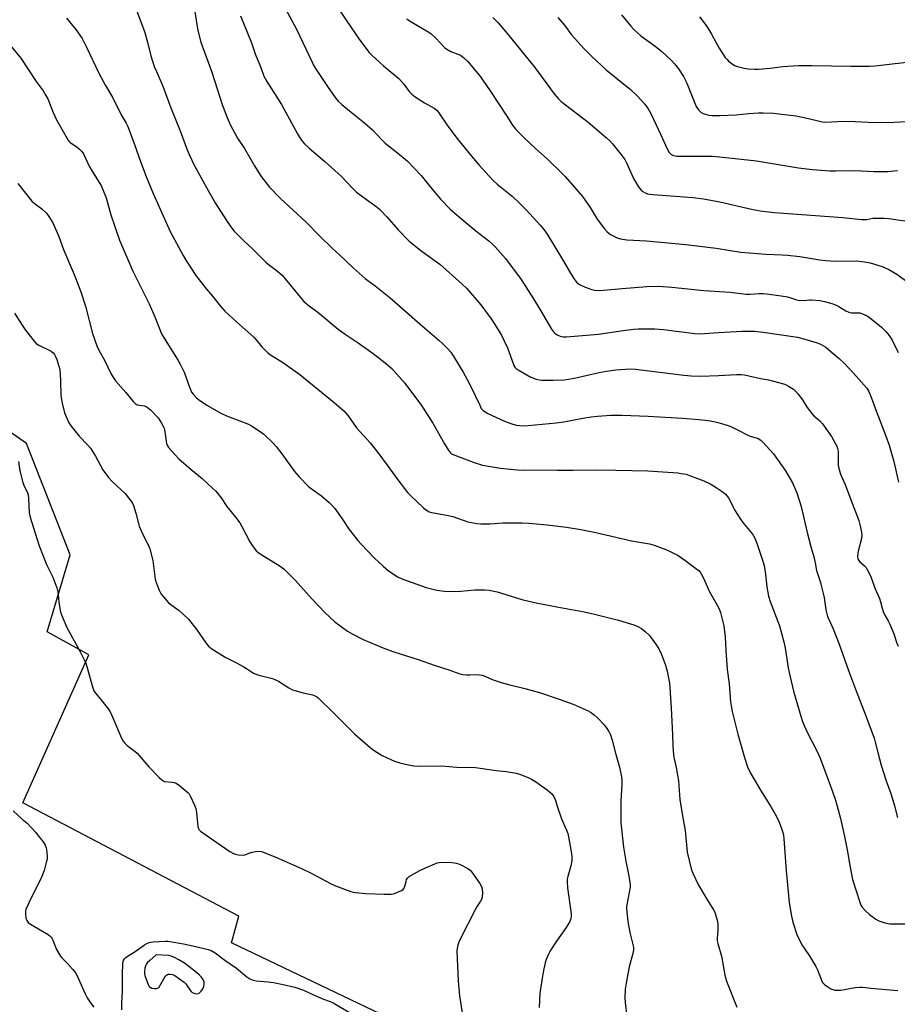
# Model space of a CAD drawing. Units: inches. Extents: x 1207771 to 1213771, y 557456 to 561456.
# Drawn here: x 1212769 to 1213139, y 559752 to 560167 of the extents above; entities that cross this region are included whole.
import ezdxf

# ---------------------------------------------------------------- set-up
doc = ezdxf.new("R2010")
doc.units = ezdxf.units.IN
doc.header["$MEASUREMENT"] = 0
doc.layers.add('NTRL-Pasture Land', color=2, linetype='Continuous')
doc.layers.add('Undefined', color=1, linetype='Continuous')

msp = doc.modelspace()

# ---------------------------------------------------------------- linework, layer by layer
at = {"layer": 'NTRL-Pasture Land'}
msp.add_polyline3d([(1213480.1, 560289.21, 0), (1213160.89, 559633.44, 0), (1212858.64, 559777.87, 0), (1212861.68, 559789.08, 0), (1212770.72, 559836.81, 0), (1212798.53, 559899.15, 0), (1212780.9, 559908.84, 0), (1212790.61, 559941.27, 0), (1212772.17, 559988.24, 0), (1212722.13, 560023, 0)], dxfattribs=at)
at = {"layer": 'Undefined'}
for points, elevation in [([(1212789, 560167.35), (1212793.01, 560162.6), (1212794.7, 560160.24), (1212795.62, 560158.78), (1212797.33, 560155.51), (1212802.84, 560143.96), (1212805.5, 560139.06), (1212808.62, 560133.85), (1212812.08, 560126.71), (1212814.18, 560123.1), (1212814.9, 560121.68), (1212817.74, 560114.22), (1212820.25, 560107.06), (1212822.58, 560100.69), (1212825.57, 560093.51), (1212832.7, 560077.57), (1212838.26, 560067.36), (1212839.61, 560065.08), (1212843.54, 560058.95), (1212848.01, 560053.2), (1212850.6, 560050.22), (1212853.75, 560046.25), (1212855.83, 560043.95), (1212860.7, 560039.47), (1212868.05, 560032.99), (1212869.04, 560031.92), (1212871.35, 560028.96), (1212873.81, 560026.48), (1212875.42, 560025.27), (1212880.04, 560022.41), (1212887.44, 560017.21), (1212901.92, 560005.49), (1212905.99, 560001.95), (1212907.8, 559999.79), (1212911.24, 559994.86), (1212916.97, 559988.48), (1212920.64, 559983.89), (1212924.25, 559979.08), (1212928.72, 559972.82), (1212932.75, 559967.52), (1212933.96, 559966.26), (1212939.45, 559961.15), (1212940.32, 559960.4), (1212941, 559959.94), (1212941.95, 559959.47), (1212942.98, 559959.13), (1212949.84, 559957.87), (1212951.86, 559957.43), (1212958.25, 559955.22), (1212959.67, 559954.89), (1212961.98, 559954.51), (1212963.71, 559954.31), (1212965.67, 559954.29), (1212967.64, 559954.36), (1212972.91, 559954.76), (1212980.91, 559954.76), (1212983.88, 559954.58), (1212991.58, 559953.89), (1212999.76, 559952.88), (1213005.83, 559951.89), (1213012.08, 559950.65), (1213027.21, 559947.22), (1213034.8, 559945.89), (1213036.77, 559945.3), (1213041.56, 559943.55), (1213043.4, 559942.68), (1213046.75, 559940.94), (1213049.64, 559939.09), (1213054.19, 559935.73), (1213055.52, 559934.62), (1213056.38, 559933.61), (1213057.63, 559931.23), (1213059.9, 559926.03), (1213062.62, 559921.34), (1213064.05, 559918.55), (1213064.64, 559916.94), (1213065.7, 559913.05), (1213066.02, 559911.35), (1213066.62, 559906.76), (1213066.9, 559900.98), (1213067.45, 559892.92), (1213068.26, 559886.95), (1213068.66, 559883.11), (1213068.93, 559879.38), (1213069.16, 559877.64), (1213069.61, 559875.32), (1213071.96, 559865.79), (1213074.81, 559855.85), (1213076.09, 559851.97), (1213077.28, 559849.34), (1213081.58, 559842.09), (1213085.97, 559834.96), (1213088.19, 559831.07), (1213089.32, 559828.69), (1213090.39, 559826.02), (1213090.85, 559824.67), (1213091.15, 559823.27), (1213091.35, 559821.6), (1213092.35, 559808.19), (1213093.61, 559794.86), (1213094.56, 559789.08), (1213095.19, 559786.56), (1213096.87, 559781.36), (1213098.97, 559776.98), (1213099.89, 559775.51), (1213102.25, 559772.07), (1213104.85, 559767.91), (1213105.52, 559766.45), (1213107.17, 559762.1), (1213107.68, 559761.08), (1213108.46, 559760.26), (1213109.93, 559759.23), (1213111.2, 559758.45), (1213112, 559758.1), (1213112.8, 559757.93), (1213113.62, 559757.87), (1213115.31, 559757.94), (1213121.37, 559759.05), (1213123.41, 559759.19), (1213124.58, 559759.14), (1213128, 559758.75), (1213139.39, 559757.71)], 474), ([(1212763.41, 560158.34), (1212769.81, 560150.47), (1212776.34, 560140.77), (1212779.24, 560136.75), (1212780.39, 560134.83), (1212781.17, 560133.34), (1212783.44, 560127.68), (1212784.89, 560124.56), (1212788.73, 560117.62), (1212789.64, 560116.12), (1212790.1, 560115.54), (1212790.63, 560115.04), (1212793.42, 560113.13), (1212794.53, 560112.23), (1212795.54, 560111.23), (1212796.18, 560110.27), (1212798.73, 560104.78), (1212802.88, 560098.15), (1212803.61, 560096.87), (1212804.23, 560095.53), (1212805.74, 560091.67), (1212807.79, 560084.52), (1212811.38, 560073.84), (1212816.98, 560060.74), (1212823.84, 560047.08), (1212826.31, 560041.51), (1212828.33, 560036.28), (1212829.15, 560034.4), (1212832.71, 560028.43), (1212836.06, 560023.18), (1212837.06, 560021.38), (1212838.76, 560017.9), (1212840.44, 560013.1), (1212841.28, 560010.91), (1212841.79, 560009.86), (1212842.47, 560008.91), (1212843.85, 560007.37), (1212845.19, 560006.32), (1212848.54, 560004.14), (1212854.11, 560000.97), (1212856.44, 559999.79), (1212863.22, 559997.39), (1212865.77, 559996.31), (1212867.03, 559995.62), (1212870.26, 559993.58), (1212872.16, 559992.19), (1212876, 559988.44), (1212877.38, 559986.89), (1212879.76, 559983.89), (1212885.14, 559976.36), (1212886.06, 559975.22), (1212887.06, 559974.14), (1212891.01, 559970.14), (1212892.74, 559968.79), (1212896.54, 559966.13), (1212899.78, 559963.3), (1212901.02, 559962.11), (1212902.1, 559960.75), (1212905.16, 559956.52), (1212908.19, 559951.98), (1212911.83, 559947.34), (1212913.2, 559945.79), (1212918.75, 559940.02), (1212922.49, 559936.47), (1212924.72, 559934.6), (1212927.08, 559932.97), (1212928.53, 559932.08), (1212930.82, 559931.08), (1212940.63, 559927.59), (1212942.87, 559926.92), (1212945.16, 559926.35), (1212948.37, 559925.92), (1212950.44, 559925.79), (1212955.22, 559925.95), (1212961.2, 559926.48), (1212965.23, 559926.55), (1212967.21, 559926.37), (1212970.56, 559925.69), (1212980.89, 559922.53), (1212986.22, 559921.15), (1212995.64, 559919.32), (1213006.51, 559917.39), (1213011.01, 559916.36), (1213021.62, 559913.69), (1213028.13, 559911.76), (1213029.78, 559911.07), (1213031.35, 559910.23), (1213032.9, 559909.02), (1213034.55, 559907.49), (1213035.48, 559906.33), (1213037.74, 559903.17), (1213038.65, 559901.63), (1213039.86, 559899.24), (1213041.45, 559894.81), (1213042.18, 559892.28), (1213043.16, 559887.16), (1213043.34, 559885.38), (1213043.91, 559876.75), (1213044.43, 559865.55), (1213044.57, 559860.69), (1213044.92, 559856.98), (1213045.17, 559855.27), (1213046.01, 559851.62), (1213046.99, 559846.06), (1213047.31, 559840.22), (1213047.49, 559838.15), (1213048.59, 559831.29), (1213049.76, 559825.19), (1213050.61, 559816.05), (1213052.31, 559809.06), (1213053.06, 559807.16), (1213055.45, 559802.18), (1213058.89, 559796.2), (1213061.7, 559791.76), (1213062.21, 559790.72), (1213062.88, 559788.83), (1213063.44, 559786.92), (1213063.59, 559785.46), (1213063.59, 559783.07), (1213063.24, 559779.84), (1213063.28, 559778.65), (1213063.53, 559777.49), (1213065.02, 559772.16), (1213066.45, 559764.17), (1213067.23, 559761.72), (1213071.5, 559750.69)], 476), ([(1212768.55, 560097.7), (1212774.48, 560090.31), (1212776, 560089), (1212778.72, 560087.1), (1212780.61, 560085.28), (1212781.63, 560083.9), (1212783.27, 560081.21), (1212785.85, 560075.39), (1212787.86, 560069.87), (1212792.29, 560059.33), (1212795.12, 560052.04), (1212797.05, 560046.04), (1212799.97, 560034.54), (1212801.79, 560029.29), (1212802.52, 560027.75), (1212805.16, 560023.04), (1212807.72, 560017.65), (1212808.57, 560016.22), (1212809.66, 560014.62), (1212814.02, 560009.63), (1212817.17, 560005.88), (1212817.98, 560005.05), (1212818.44, 560004.72), (1212818.9, 560004.53), (1212821.87, 560004.1), (1212823.1, 560003.55), (1212824.4, 560002.44), (1212827.62, 559999.05), (1212829.09, 559996.81), (1212829.82, 559995.51), (1212830.18, 559994.7), (1212830.56, 559993.05), (1212831.25, 559988.25), (1212831.6, 559987.2), (1212832.06, 559986.48), (1212834.8, 559983.42), (1212836.44, 559981.74), (1212841.54, 559977.27), (1212846.18, 559973.43), (1212850.76, 559969.28), (1212852, 559968.04), (1212854.17, 559965.24), (1212856.69, 559961.66), (1212860.3, 559957.17), (1212862.04, 559954.76), (1212862.95, 559953.24), (1212866.25, 559946.71), (1212867.41, 559945.03), (1212869.05, 559942.99), (1212869.68, 559942.39), (1212870.63, 559941.71), (1212879.05, 559936.52), (1212880.77, 559935.19), (1212885.61, 559930.43), (1212892.5, 559922.79), (1212898.01, 559916.83), (1212902.12, 559913.11), (1212907.5, 559909.17), (1212909.45, 559907.94), (1212914.04, 559905.56), (1212922.07, 559902.25), (1212926.64, 559900.56), (1212937.66, 559897.01), (1212944.05, 559894.75), (1212950.56, 559892.73), (1212954.37, 559891.31), (1212956.07, 559890.9), (1212957.82, 559890.66), (1212958.96, 559890.66), (1212961.8, 559890.85), (1212963.16, 559890.75), (1212964.22, 559890.55), (1212965.33, 559890.17), (1212968.91, 559888.68), (1212972.29, 559887.46), (1212975.84, 559886.51), (1212982.23, 559885), (1212988.42, 559883.33), (1212996.72, 559880.51), (1213002.6, 559878.37), (1213008.88, 559875.55), (1213009.88, 559874.96), (1213011.48, 559873.82), (1213012.98, 559872.49), (1213015.58, 559869.67), (1213016.49, 559868.55), (1213017.6, 559866.9), (1213018.36, 559865.41), (1213019.07, 559863.27), (1213020.46, 559857.77), (1213022.12, 559851.83), (1213022.89, 559847.73), (1213023.03, 559846.24), (1213023.08, 559844.46), (1213022.7, 559837.64), (1213022.62, 559830.51), (1213022.68, 559828.44), (1213023.78, 559818.06), (1213024.72, 559812.2), (1213025.88, 559806.69), (1213026.54, 559802.33), (1213026.56, 559801.45), (1213026.46, 559800.58), (1213025.16, 559793.85), (1213025.04, 559792.97), (1213025.02, 559792.09), (1213025.63, 559786.87), (1213026.5, 559782.14), (1213027.81, 559776.54), (1213027.93, 559775.72), (1213027.94, 559774.69), (1213027.71, 559773.37), (1213026.18, 559767.68), (1213024.85, 559760.81), (1213024.5, 559758.3), (1213024.35, 559754.72), (1213024.49, 559752.66), (1213025.17, 559746.78)], 478), ([(1212767.12, 560043.08), (1212770.31, 560038.08), (1212771.82, 560035.91), (1212775.38, 560031.26), (1212776.33, 560030.35), (1212777.46, 560029.58), (1212782.6, 560027.1), (1212783.42, 560026.45), (1212784.06, 560025.67), (1212784.44, 560024.91), (1212784.94, 560023.55), (1212785.85, 560020.8), (1212786.19, 560019.4), (1212786.48, 560014.75), (1212786.62, 560008.55), (1212786.76, 560007.41), (1212787.18, 560005.18), (1212788.26, 560001.15), (1212790.07, 559996.91), (1212791.03, 559995.45), (1212794.44, 559991.31), (1212798.04, 559987.52), (1212799.13, 559986.18), (1212801.34, 559982.83), (1212804.37, 559977.16), (1212806.78, 559973.93), (1212808.29, 559972.18), (1212813.75, 559967.06), (1212815.66, 559964.8), (1212816.67, 559963.36), (1212817.27, 559962.01), (1212818.33, 559958.9), (1212819.4, 559954.45), (1212819.75, 559953.36), (1212821.24, 559949.89), (1212823.63, 559945.18), (1212824.17, 559943.84), (1212825.47, 559938.84), (1212826.08, 559933.23), (1212826.48, 559931.08), (1212826.91, 559929.69), (1212828.14, 559926.35), (1212828.9, 559924.78), (1212830.71, 559922.54), (1212832.09, 559921.07), (1212836.52, 559917.83), (1212840.5, 559914.11), (1212844.04, 559909.7), (1212847.79, 559904.17), (1212848.92, 559902.83), (1212850.27, 559901.74), (1212855.99, 559898.1), (1212860.44, 559895.92), (1212863.84, 559894.08), (1212865.36, 559893.16), (1212867.44, 559891.68), (1212868.16, 559891.29), (1212870.11, 559890.64), (1212875.81, 559889.15), (1212877.2, 559888.68), (1212878.4, 559888.02), (1212882.73, 559885.23), (1212884.28, 559884.46), (1212888.76, 559883.11), (1212892.67, 559882.29), (1212893.46, 559882.02), (1212894.43, 559881.53), (1212895.13, 559881.02), (1212896, 559880.22), (1212900.56, 559875.64), (1212904.86, 559871.54), (1212910.43, 559865.89), (1212917.05, 559860.09), (1212918.67, 559858.9), (1212922.07, 559856.8), (1212925.73, 559854.99), (1212927.34, 559854.36), (1212929.52, 559853.64), (1212933.16, 559852.8), (1212935.41, 559852.39), (1212937.68, 559852.27), (1212947.14, 559852.35), (1212953.6, 559851.86), (1212961.44, 559851.64), (1212970.15, 559850.47), (1212974.38, 559850), (1212978.61, 559849.24), (1212980.01, 559848.85), (1212983.63, 559847.41), (1212984.96, 559846.79), (1212986.63, 559845.82), (1212988.3, 559844.73), (1212991.64, 559842.31), (1212993.55, 559840.61), (1212994.41, 559839.53), (1212994.99, 559838.26), (1212995.98, 559834.99), (1212997.64, 559830.08), (1212999.77, 559825.34), (1213000.32, 559823.85), (1213000.64, 559822.42), (1213001.87, 559815.46), (1213002.06, 559813.72), (1213001.98, 559812.56), (1213001.61, 559810.26), (1213000.28, 559805.79), (1213000.09, 559804.7), (1213000.02, 559803.57), (1213000.25, 559800.94), (1213001.74, 559790.1), (1213001.76, 559788.94), (1213001.63, 559788.09), (1213001.13, 559786.77), (1212999.67, 559784.33), (1212995.5, 559778.53), (1212993.09, 559774.9), (1212992.3, 559773.39), (1212991.26, 559770.77), (1212990.83, 559769.42), (1212990.22, 559766.92), (1212989.72, 559764.68), (1212989.44, 559762.96), (1212988.56, 559756.63), (1212988.26, 559750.5)], 480), ([(1212768.86, 559980.67), (1212769.45, 559976.68), (1212770.61, 559971.72), (1212771.16, 559970.21), (1212772.6, 559967.5), (1212772.92, 559966.5), (1212773.08, 559965.08), (1212773.35, 559959.16), (1212773.74, 559957.18), (1212774.97, 559953.03), (1212777.5, 559945.14), (1212780.64, 559937.17), (1212783.3, 559931.94), (1212784.94, 559927.34), (1212785.35, 559925.65), (1212785.78, 559921.5), (1212786.23, 559918.61), (1212786.54, 559917.18), (1212786.93, 559916.07), (1212789.25, 559910.66), (1212794.72, 559900.67), (1212797.22, 559895.62), (1212797.68, 559894.27), (1212800.06, 559885.64), (1212800.63, 559884), (1212801.24, 559883.02), (1212804.1, 559879.64), (1212806.63, 559876.38), (1212807.45, 559875.17), (1212808.22, 559873.58), (1212812.24, 559864.04), (1212812.9, 559862.73), (1212813.59, 559861.89), (1212814.61, 559860.97), (1212818, 559858.47), (1212818.86, 559857.73), (1212823.79, 559852.03), (1212828.13, 559847.49), (1212829.19, 559846.48), (1212829.89, 559846.02), (1212830.41, 559845.85), (1212833.58, 559845.53), (1212834.44, 559845.36), (1212835.26, 559845.08), (1212836.67, 559844.13), (1212840.2, 559841.13), (1212840.72, 559840.53), (1212841.21, 559839.7), (1212843.03, 559835.78), (1212843.56, 559834.43), (1212843.88, 559832.7), (1212844.42, 559826.78), (1212844.64, 559825.95), (1212844.92, 559825.43), (1212845.52, 559824.83), (1212846.46, 559824.14), (1212857.95, 559816.28), (1212859.47, 559815.41), (1212860.28, 559815.16), (1212861.4, 559814.94), (1212863.36, 559814.76), (1212864.17, 559814.91), (1212866.8, 559815.9), (1212868.72, 559816.35), (1212870.09, 559816.47), (1212871.22, 559816.23), (1212877.32, 559813.9), (1212888.1, 559809.1), (1212892.49, 559806.99), (1212900.35, 559802.8), (1212902.41, 559801.77), (1212908.88, 559799.46), (1212910.02, 559799.14), (1212910.86, 559798.99), (1212915.14, 559798.59), (1212922.92, 559798.3), (1212925.89, 559798.28), (1212926.76, 559798.39), (1212927.3, 559798.55), (1212930.19, 559799.88), (1212930.89, 559800.32), (1212931.27, 559800.69), (1212931.7, 559801.68), (1212932.14, 559803.65), (1212932.4, 559804.46), (1212932.86, 559805.17), (1212933.49, 559805.7), (1212938.02, 559808.23), (1212940.11, 559809.26), (1212945.23, 559811.46), (1212946.05, 559811.69), (1212947.14, 559811.82), (1212951.5, 559811.67), (1212953.38, 559811.41), (1212954.96, 559810.83), (1212958.25, 559809.11), (1212959.14, 559808.43), (1212959.89, 559807.52), (1212963.18, 559802.87), (1212963.93, 559801.61), (1212964.2, 559800.52), (1212964.3, 559798.8), (1212964.27, 559797.37), (1212964.04, 559796.3), (1212963.53, 559795.33), (1212962.14, 559793.26), (1212961.55, 559792.23), (1212954.7, 559778.77), (1212954.23, 559777.69), (1212953.98, 559776.83), (1212953.69, 559775.38), (1212953.6, 559774.49), (1212954.17, 559761.62), (1212954.73, 559755.44), (1212955.82, 559748.38)], 482), ([(1212766.62, 559833.43), (1212770.4, 559829.97), (1212772.42, 559828.23), (1212776.04, 559824.39), (1212777.47, 559822.62), (1212779.17, 559820.35), (1212780.05, 559818.92), (1212780.47, 559817.9), (1212780.74, 559816.2), (1212780.9, 559813.88), (1212780.85, 559813.02), (1212780.54, 559811.61), (1212779.58, 559808.25), (1212778.41, 559805.1), (1212773.67, 559795.66), (1212772.42, 559793.02), (1212771.99, 559791.95), (1212771.81, 559791.12), (1212771.81, 559790), (1212771.99, 559788.3), (1212772.3, 559787.25), (1212772.97, 559786.38), (1212773.87, 559785.67), (1212781.31, 559781.28), (1212782.03, 559780.78), (1212782.63, 559780.19), (1212782.95, 559779.72), (1212783.33, 559778.92), (1212784.86, 559775.03), (1212786.22, 559772.58), (1212786.89, 559771.67), (1212789.14, 559769.35), (1212791.68, 559766.51), (1212792.79, 559765.15), (1212793.51, 559763.88), (1212796.9, 559756.27), (1212797.71, 559754.69), (1212799.15, 559752.51), (1212800.51, 559750.64)], 484), ([(1212812.31, 559749.65), (1212812.33, 559752.43), (1212812.59, 559757.31), (1212812.61, 559764.57), (1212812.83, 559769.02), (1212812.94, 559769.89), (1212813.1, 559770.42), (1212813.51, 559771.09), (1212814.06, 559771.67), (1212814.99, 559772.34), (1212817.93, 559774.19), (1212821.93, 559777.02), (1212822.89, 559777.56), (1212823.86, 559777.96), (1212825.57, 559778.24), (1212830.63, 559778.55), (1212831.8, 559778.53), (1212833.51, 559778.28), (1212838.33, 559777.43), (1212843.51, 559776.3), (1212848.7, 559775.04), (1212850.07, 559774.57), (1212851.75, 559773.57), (1212855.75, 559770.57), (1212860.74, 559767.08), (1212865.12, 559763.44), (1212866.35, 559762.71), (1212867.66, 559762.12), (1212869, 559761.79), (1212874.03, 559761.38), (1212876.31, 559761.05), (1212880.3, 559760.31), (1212885.35, 559759.14), (1212888.88, 559757.85), (1212894.42, 559755.29), (1212897.41, 559754.05), (1212900.2, 559753.04), (1212901.46, 559752.49), (1212914.08, 559745.16)], 484)]:
    msp.add_lwpolyline(points, dxfattribs=dict(at, elevation=elevation))
at = {"layer": 'Undefined', "elevation": 484}
msp.add_lwpolyline([(1212826.84, 559772.73), (1212824.16, 559770.41), (1212823.12, 559769.4), (1212822.77, 559768.95), (1212822.47, 559768.36), (1212822.12, 559767.16), (1212821.94, 559765.49), (1212821.97, 559764.66), (1212822.09, 559764.09), (1212823.51, 559760.21), (1212823.9, 559759.47), (1212824.25, 559759.08), (1212824.97, 559758.75), (1212826.11, 559758.57), (1212826.95, 559758.58), (1212827.68, 559758.84), (1212828.07, 559759.2), (1212828.38, 559759.64), (1212830.02, 559762.65), (1212830.8, 559763.83), (1212831.18, 559764.22), (1212831.62, 559764.51), (1212832.11, 559764.66), (1212832.63, 559764.67), (1212833.72, 559764.47), (1212834.78, 559764.01), (1212836.27, 559762.99), (1212838.67, 559761.19), (1212839.32, 559760.58), (1212839.68, 559760.12), (1212841.4, 559757.43), (1212841.99, 559756.95), (1212843.22, 559756.46), (1212844.23, 559756.33), (1212844.91, 559756.57), (1212845.86, 559757.46), (1212846.45, 559758.41), (1212846.87, 559759.46), (1212847.08, 559760.52), (1212847.06, 559761.29), (1212846.61, 559762.33), (1212845.75, 559763.55), (1212844.93, 559764.4), (1212843.8, 559765.34), (1212840.58, 559767.89), (1212838.79, 559769.19), (1212836.42, 559770.72), (1212834.31, 559771.77), (1212833.22, 559772.19), (1212832.09, 559772.42)], close=True, dxfattribs=at)
at = {"layer": 'Undefined'}
for points in [[(1212898.5, 560179.33, 464), (1212906.9, 560166.52, 464), (1212912.67, 560158.14, 464), (1212916.66, 560152.98, 464), (1212917.82, 560151.63, 464), (1212922.66, 560147.28, 464), (1212929.16, 560142.03, 464), (1212931.27, 560139.61, 464), (1212933.52, 560136.5, 464), (1212934.64, 560135.31, 464), (1212935.98, 560134.28, 464), (1212939.9, 560131.79, 464), (1212944.04, 560129.52, 464), (1212945.06, 560128.68, 464), (1212945.94, 560127.54, 464), (1212949.79, 560121.9, 464), (1212954.16, 560116.11, 464), (1212959.69, 560109.21, 464), (1212962.97, 560105.4, 464), (1212967.13, 560100.78, 464), (1212969.03, 560098.9, 464), (1212970.58, 560097.52, 464), (1212976.83, 560092.37, 464), (1212979.68, 560089.77, 464), (1212982.76, 560086.63, 464), (1212988.64, 560080.14, 464), (1212990.18, 560078.33, 464), (1212991.58, 560076.4, 464), (1212998.13, 560065.68, 464), (1213001.4, 560059.92, 464), (1213003.13, 560057.3, 464), (1213004, 560056.18, 464), (1213004.61, 560055.64, 464), (1213005.5, 560055.02, 464), (1213007.66, 560054.07, 464), (1213010.45, 560053.06, 464), (1213011.53, 560052.83, 464), (1213012.91, 560052.67, 464), (1213015.42, 560052.75, 464), (1213023.21, 560053.45, 464), (1213033.63, 560054.27, 464), (1213038.53, 560054.47, 464), (1213044.16, 560054.09, 464), (1213057.58, 560052.6, 464), (1213068.76, 560051.95, 464), (1213075.51, 560051.16, 464), (1213077.1, 560051.14, 464), (1213080.96, 560051.39, 464), (1213082.67, 560051.37, 464), (1213084.12, 560051.25, 464), (1213090.22, 560050.42, 464), (1213092.84, 560049.99, 464), (1213094.25, 560049.63, 464), (1213096.3, 560048.81, 464), (1213097.41, 560048.61, 464), (1213099.97, 560048.47, 464), (1213102.16, 560048.73, 464), (1213102.99, 560048.75, 464), (1213106.48, 560048.39, 464), (1213108.49, 560048.07, 464), (1213111.54, 560047.19, 464), (1213113.17, 560046.61, 464), (1213114.47, 560045.93, 464), (1213117.51, 560044.14, 464), (1213118.71, 560043.56, 464), (1213119.87, 560043.31, 464), (1213122.49, 560043.3, 464), (1213123.33, 560043.19, 464), (1213125.2, 560042.57, 464), (1213126.71, 560041.78, 464), (1213132.47, 560037.26, 464), (1213134.46, 560035.2, 464), (1213135.76, 560033.68, 464), (1213136.95, 560031.68, 464), (1213139.58, 560026.56, 464)], [(1212818.22, 560171.5, 472), (1212821.95, 560161.75, 472), (1212823.2, 560157.25, 472), (1212824.58, 560151.57, 472), (1212826.07, 560147.03, 472), (1212826.94, 560144.91, 472), (1212829.69, 560138.79, 472), (1212833.01, 560129.62, 472), (1212836.91, 560119.89, 472), (1212839.96, 560111.86, 472), (1212840.75, 560109.99, 472), (1212842.83, 560105.51, 472), (1212848.73, 560094.72, 472), (1212851.77, 560089.63, 472), (1212856.44, 560082.14, 472), (1212858.26, 560079.52, 472), (1212859.66, 560077.68, 472), (1212863.6, 560073.69, 472), (1212867.65, 560070.03, 472), (1212871.31, 560066.24, 472), (1212872.99, 560064.64, 472), (1212874.11, 560063.7, 472), (1212877.47, 560061.28, 472), (1212879.91, 560059.17, 472), (1212881.25, 560057.63, 472), (1212888.31, 560048.93, 472), (1212889.11, 560048.07, 472), (1212889.96, 560047.3, 472), (1212891.29, 560046.22, 472), (1212894.92, 560043.52, 472), (1212903.56, 560036.31, 472), (1212906.08, 560034.54, 472), (1212912.03, 560030.61, 472), (1212918.27, 560026.11, 472), (1212923.41, 560022.24, 472), (1212926.1, 560019.84, 472), (1212931.5, 560013.74, 472), (1212938.37, 560004.66, 472), (1212943.46, 559996.8, 472), (1212948.39, 559988.06, 472), (1212949.91, 559985.51, 472), (1212950.75, 559984.33, 472), (1212951.15, 559983.96, 472), (1212951.61, 559983.66, 472), (1212960.8, 559980.23, 472), (1212964.34, 559979.08, 472), (1212972, 559977.73, 472), (1212978.99, 559977.06, 472), (1212981.6, 559976.95, 472), (1212989.11, 559977.14, 472), (1212996.05, 559976.92, 472), (1213002.52, 559976.89, 472), (1213012.29, 559977.07, 472), (1213020.51, 559976.97, 472), (1213033.99, 559976.64, 472), (1213046.67, 559975.78, 472), (1213048.11, 559975.62, 472), (1213050.14, 559975.21, 472), (1213051.56, 559974.76, 472), (1213057.66, 559972.44, 472), (1213060.35, 559971.16, 472), (1213062.37, 559969.98, 472), (1213065.74, 559967.73, 472), (1213066.76, 559966.78, 472), (1213068.01, 559965.29, 472), (1213068.72, 559964.08, 472), (1213070.59, 559960.25, 472), (1213073.08, 559956.25, 472), (1213074.1, 559954.84, 472), (1213077.63, 559950.66, 472), (1213078.48, 559949.51, 472), (1213079.12, 559948.31, 472), (1213079.92, 559946.19, 472), (1213082.53, 559938.55, 472), (1213083.01, 559936.86, 472), (1213083.66, 559933.15, 472), (1213084.18, 559927.75, 472), (1213084.93, 559923.87, 472), (1213085.64, 559921.69, 472), (1213089.51, 559911.42, 472), (1213091.51, 559904.02, 472), (1213091.94, 559901.99, 472), (1213093.16, 559893.71, 472), (1213093.55, 559891.65, 472), (1213095.42, 559883.78, 472), (1213098.45, 559873.26, 472), (1213099.23, 559871.03, 472), (1213100.99, 559866.79, 472), (1213105.52, 559858.17, 472), (1213106.68, 559855.56, 472), (1213111.82, 559841.63, 472), (1213113.06, 559837.94, 472), (1213113.84, 559835.37, 472), (1213115.18, 559830.15, 472), (1213116.93, 559822.65, 472), (1213118.04, 559817.01, 472), (1213119.12, 559810.39, 472), (1213120.31, 559804.56, 472), (1213121.63, 559800.09, 472), (1213123.51, 559794.53, 472), (1213123.85, 559793.72, 472), (1213124.34, 559792.89, 472), (1213125.71, 559791.33, 472), (1213127.44, 559789.69, 472), (1213130.08, 559787.79, 472), (1213131.38, 559787.1, 472), (1213133.06, 559786.49, 472), (1213134.48, 559786.1, 472), (1213136.12, 559785.86, 472), (1213138.76, 559785.76, 472), (1213147.23, 559785.76, 472)], [(1212843.05, 560170.9, 470), (1212844.37, 560162.23, 470), (1212845.7, 560157.28, 470), (1212850.33, 560144.64, 470), (1212854.81, 560130.63, 470), (1212857.1, 560124.78, 470), (1212858.17, 560122.32, 470), (1212861.14, 560116.9, 470), (1212864.03, 560112.55, 470), (1212868.26, 560105.14, 470), (1212870.06, 560102.19, 470), (1212871.06, 560100.74, 470), (1212874.56, 560096.25, 470), (1212879.09, 560091.56, 470), (1212890.16, 560081.26, 470), (1212895.66, 560075.69, 470), (1212901, 560070.45, 470), (1212904.15, 560067.65, 470), (1212909.91, 560062.27, 470), (1212914.95, 560057.77, 470), (1212916.05, 560056.86, 470), (1212919.16, 560054.58, 470), (1212925.48, 560049.54, 470), (1212938.06, 560038.51, 470), (1212945.99, 560031.69, 470), (1212947.49, 560030.31, 470), (1212949.57, 560028.18, 470), (1212950.95, 560026.62, 470), (1212952.35, 560024.68, 470), (1212956.19, 560018.25, 470), (1212957.92, 560015.13, 470), (1212959.27, 560012.5, 470), (1212963.18, 560004.29, 470), (1212963.87, 560003, 470), (1212964.33, 560002.41, 470), (1212964.71, 560002.06, 470), (1212966.61, 560000.88, 470), (1212973.7, 559997.58, 470), (1212976.35, 559996.57, 470), (1212978.52, 559995.94, 470), (1212981.63, 559995.64, 470), (1212983.67, 559995.72, 470), (1212995.41, 559996.91, 470), (1212998.62, 559997.34, 470), (1213006.68, 559998.86, 470), (1213010.2, 559999.38, 470), (1213012.85, 559999.71, 470), (1213018.39, 560000.1, 470), (1213023.2, 560000.11, 470), (1213034.12, 559999.66, 470), (1213048.65, 559998.85, 470), (1213055.47, 559998.36, 470), (1213059.45, 559997.86, 470), (1213061.9, 559997.43, 470), (1213064.08, 559996.88, 470), (1213067.91, 559995.74, 470), (1213069.26, 559995.18, 470), (1213072.17, 559993.79, 470), (1213075.85, 559991.85, 470), (1213077.2, 559991.33, 470), (1213079.7, 559990.63, 470), (1213080.49, 559990.31, 470), (1213081.67, 559989.57, 470), (1213082.52, 559988.79, 470), (1213087.01, 559983.81, 470), (1213092.03, 559976.61, 470), (1213094.93, 559971.65, 470), (1213096.84, 559967.45, 470), (1213098.66, 559961.63, 470), (1213101.17, 559950.72, 470), (1213102.9, 559944.25, 470), (1213104.02, 559940.49, 470), (1213104.59, 559937.98, 470), (1213105.11, 559934.64, 470), (1213106.78, 559929.57, 470), (1213107.25, 559927.87, 470), (1213108.3, 559923.29, 470), (1213109, 559918.15, 470), (1213109.4, 559916.45, 470), (1213109.93, 559915.09, 470), (1213112.16, 559910.04, 470), (1213114.71, 559903.64, 470), (1213118.63, 559892.58, 470), (1213121.56, 559884.65, 470), (1213125.91, 559873.43, 470), (1213129.37, 559864.01, 470), (1213129.87, 559862.41, 470), (1213130.91, 559857.97, 470), (1213132.31, 559852.66, 470), (1213134.45, 559846.12, 470), (1213136.39, 559840.7, 470), (1213137.98, 559835.56, 470), (1213139.29, 559830.64, 470)], [(1212862.38, 560168.35, 468), (1212866.95, 560157.05, 468), (1212868.55, 560152.38, 468), (1212870.93, 560146.59, 468), (1212872.27, 560142.94, 468), (1212872.71, 560141.99, 468), (1212873.44, 560140.7, 468), (1212879.6, 560130.96, 468), (1212886.34, 560118.71, 468), (1212887.26, 560117.23, 468), (1212888.44, 560115.55, 468), (1212889.41, 560114.45, 468), (1212891.28, 560112.62, 468), (1212897.86, 560107.06, 468), (1212904.91, 560100.73, 468), (1212909.31, 560096.11, 468), (1212911.33, 560094.13, 468), (1212912.46, 560093.24, 468), (1212916.49, 560090.36, 468), (1212919.95, 560087.71, 468), (1212921.06, 560086.77, 468), (1212924.09, 560083.64, 468), (1212928.83, 560078.19, 468), (1212933.5, 560073.49, 468), (1212938.88, 560069.03, 468), (1212946.4, 560063.72, 468), (1212955.79, 560055.31, 468), (1212957.56, 560053.61, 468), (1212963.72, 560046.58, 468), (1212968.06, 560040.72, 468), (1212969.35, 560038.78, 468), (1212972.36, 560033.77, 468), (1212973.41, 560031.69, 468), (1212974.85, 560028.5, 468), (1212977.3, 560021.87, 468), (1212977.63, 560021.07, 468), (1212978.05, 560020.33, 468), (1212978.62, 560019.75, 468), (1212979.33, 560019.25, 468), (1212984.72, 560016.18, 468), (1212985.52, 560015.83, 468), (1212986.61, 560015.49, 468), (1212988.29, 560015.08, 468), (1212989.43, 560014.9, 468), (1212994.2, 560014.81, 468), (1212998.75, 560015.05, 468), (1213000.62, 560015.29, 468), (1213003.72, 560015.88, 468), (1213013.48, 560018.08, 468), (1213016.63, 560018.7, 468), (1213020.6, 560019.26, 468), (1213026.64, 560019.67, 468), (1213028.86, 560019.52, 468), (1213049.22, 560016.95, 468), (1213052.23, 560016.68, 468), (1213056.41, 560016.63, 468), (1213063.8, 560016.81, 468), (1213071.38, 560017.32, 468), (1213073.35, 560017.33, 468), (1213074.73, 560017.15, 468), (1213081.47, 560015.58, 468), (1213084.86, 560014.96, 468), (1213091.22, 560013.36, 468), (1213092.32, 560012.95, 468), (1213093.35, 560012.37, 468), (1213095.35, 560011.07, 468), (1213096.26, 560010.31, 468), (1213097.44, 560008.96, 468), (1213099.28, 560006.6, 468), (1213101.23, 560003.41, 468), (1213103.08, 560000.86, 468), (1213104.02, 559999.85, 468), (1213106.47, 559997.78, 468), (1213107.62, 559996.44, 468), (1213111.4, 559991.17, 468), (1213113.66, 559987.1, 468), (1213114.03, 559986.07, 468), (1213114.21, 559984.98, 468), (1213114.29, 559983.28, 468), (1213114.27, 559979.14, 468), (1213114.35, 559978.27, 468), (1213114.61, 559977.17, 468), (1213115.27, 559975.3, 468), (1213117.26, 559970.91, 468), (1213119.4, 559964.87, 468), (1213122.9, 559955.7, 468), (1213123.41, 559954, 468), (1213124.14, 559950.83, 468), (1213124.27, 559949.67, 468), (1213124.13, 559948.22, 468), (1213122.83, 559943.41, 468), (1213122.55, 559941.98, 468), (1213122.44, 559940.28, 468), (1213122.49, 559939.74, 468), (1213122.63, 559939.27, 468), (1213123.25, 559938.42, 468), (1213125.33, 559936.62, 468), (1213125.89, 559936.05, 468), (1213126.53, 559935.11, 468), (1213127.2, 559933.84, 468), (1213128.05, 559931.99, 468), (1213129.85, 559927.03, 468), (1213131.62, 559922.88, 468), (1213132.06, 559921.52, 468), (1213132.77, 559918.76, 468), (1213133.24, 559917.43, 468), (1213134.05, 559915.64, 468), (1213135.36, 559913.43, 468), (1213136.02, 559912.11, 468), (1213137.66, 559907.97, 468), (1213139.02, 559904.1, 468), (1213139.58, 559902.74, 468)], [(1212881.45, 560171.07, 466), (1212885.84, 560163.09, 466), (1212892.53, 560148.86, 466), (1212893.33, 560147.28, 466), (1212894.54, 560145.31, 466), (1212899.01, 560138.56, 466), (1212902.29, 560134.03, 466), (1212903.6, 560132.44, 466), (1212905.1, 560130.99, 466), (1212908.32, 560128.3, 466), (1212913.95, 560123.88, 466), (1212917.95, 560120.39, 466), (1212922.08, 560115.97, 466), (1212923.3, 560114.76, 466), (1212928.54, 560110.67, 466), (1212932.59, 560107.31, 466), (1212938.52, 560101.07, 466), (1212942.39, 560096.24, 466), (1212946.79, 560090.98, 466), (1212950.78, 560086.94, 466), (1212955.59, 560082.64, 466), (1212961.57, 560077.73, 466), (1212966.98, 560073.57, 466), (1212968.67, 560072.1, 466), (1212969.69, 560071.06, 466), (1212974.01, 560066.12, 466), (1212977.76, 560061.28, 466), (1212980.35, 560057.66, 466), (1212985.87, 560049.1, 466), (1212988.72, 560044.44, 466), (1212993.5, 560036.36, 466), (1212994.27, 560035.25, 466), (1212994.84, 560034.64, 466), (1212995.78, 560034, 466), (1212997.07, 560033.42, 466), (1212998.39, 560033.17, 466), (1212999.77, 560033.16, 466), (1213013.28, 560034.24, 466), (1213023.71, 560035.81, 466), (1213028.16, 560036.38, 466), (1213029.92, 560036.48, 466), (1213034.91, 560036.56, 466), (1213036.93, 560036.5, 466), (1213040.62, 560036.18, 466), (1213053.91, 560034.58, 466), (1213055.95, 560034.41, 466), (1213063.81, 560035.02, 466), (1213073.85, 560035.48, 466), (1213079.19, 560035.45, 466), (1213082.64, 560035.15, 466), (1213097.04, 560032.94, 466), (1213101.13, 560031.87, 466), (1213105.41, 560030.58, 466), (1213106.79, 560030.07, 466), (1213108.06, 560029.4, 466), (1213109.02, 560028.71, 466), (1213111.34, 560026.81, 466), (1213114.6, 560023.97, 466), (1213116.73, 560021.98, 466), (1213120.73, 560017.78, 466), (1213126.29, 560011.51, 466), (1213127.16, 560010.16, 466), (1213127.92, 560008.48, 466), (1213130.27, 560001.94, 466), (1213134.17, 559991.75, 466), (1213135.67, 559987.44, 466), (1213137.63, 559980.65, 466), (1213139.7, 559971.84, 466)], [(1213022.95, 560168.76, 456), (1213026.84, 560164.03, 456), (1213028.02, 560162.71, 456), (1213031.06, 560160, 456), (1213037.09, 560155.61, 456), (1213039.78, 560153.55, 456), (1213044.11, 560149.48, 456), (1213045.29, 560148.14, 456), (1213046.97, 560146.03, 456), (1213049.03, 560142.88, 456), (1213050.45, 560139.99, 456), (1213054.46, 560130.18, 456), (1213055.44, 560128.71, 456), (1213056.47, 560127.68, 456), (1213057.75, 560127.08, 456), (1213059.71, 560126.54, 456), (1213061.17, 560126.41, 456), (1213064.4, 560126.32, 456), (1213071.27, 560126.72, 456), (1213076.62, 560127.28, 456), (1213080.67, 560127.55, 456), (1213082.68, 560127.57, 456), (1213086.97, 560127.4, 456), (1213096.35, 560126.25, 456), (1213099.88, 560125.57, 456), (1213105.22, 560124.22, 456), (1213107.48, 560123.77, 456), (1213108.91, 560123.6, 456), (1213116.37, 560124.01, 456), (1213121.61, 560123.85, 456), (1213126.85, 560123.52, 456), (1213135.22, 560123.39, 456), (1213143.12, 560123.89, 456)], [(1212932.46, 560167.13, 462), (1212933.61, 560166.26, 462), (1212941.09, 560161.87, 462), (1212942.53, 560160.94, 462), (1212944.68, 560158.96, 462), (1212948.39, 560155.08, 462), (1212949.27, 560154.3, 462), (1212951.01, 560153.39, 462), (1212953.99, 560152.28, 462), (1212955.03, 560151.8, 462), (1212956.37, 560150.84, 462), (1212958.01, 560149.33, 462), (1212963.07, 560143.17, 462), (1212964.81, 560140.84, 462), (1212967.62, 560136.81, 462), (1212974.57, 560126.06, 462), (1212977.07, 560122.33, 462), (1212978.12, 560120.89, 462), (1212979.3, 560119.58, 462), (1212981.8, 560117.16, 462), (1212986.67, 560112.53, 462), (1212991.61, 560108.06, 462), (1212997.95, 560102, 462), (1212999.14, 560100.74, 462), (1213006.5, 560092.24, 462), (1213009.77, 560087.59, 462), (1213012.73, 560082.73, 462), (1213015.78, 560078.67, 462), (1213016.93, 560077.31, 462), (1213017.6, 560076.76, 462), (1213018.33, 560076.29, 462), (1213021.17, 560074.8, 462), (1213022.56, 560074.41, 462), (1213025.14, 560074.01, 462), (1213033.54, 560073.61, 462), (1213050.03, 560072.04, 462), (1213062.85, 560070.43, 462), (1213073.23, 560068.86, 462), (1213083.81, 560068, 462), (1213090.58, 560067.71, 462), (1213092.89, 560067.52, 462), (1213098.05, 560066.97, 462), (1213106.54, 560065.59, 462), (1213108.86, 560065.3, 462), (1213113.09, 560065.02, 462), (1213121.93, 560065.15, 462), (1213125.39, 560064.76, 462), (1213127.68, 560064.3, 462), (1213132.8, 560062.75, 462), (1213135.64, 560061.45, 462), (1213138.94, 560059.52, 462), (1213144.22, 560055.72, 462)], [(1212968.78, 560167.64, 460), (1212971.01, 560165.46, 460), (1212974.96, 560160.79, 460), (1212986.36, 560146.56, 460), (1212994.63, 560135.53, 460), (1212996.31, 560133.56, 460), (1212997.57, 560132.35, 460), (1212999.35, 560130.83, 460), (1213007.09, 560125, 460), (1213008.93, 560123.52, 460), (1213016.62, 560117, 460), (1213018, 560115.64, 460), (1213019.13, 560114.39, 460), (1213023.08, 560109.56, 460), (1213024.28, 560107.89, 460), (1213025.25, 560106.09, 460), (1213028.02, 560099.9, 460), (1213030.17, 560096.3, 460), (1213030.67, 560095.56, 460), (1213031.24, 560094.89, 460), (1213031.91, 560094.39, 460), (1213032.89, 560093.83, 460), (1213033.94, 560093.4, 460), (1213034.68, 560093.23, 460), (1213036.28, 560093.05, 460), (1213049.4, 560092.18, 460), (1213053.12, 560091.81, 460), (1213057.56, 560091.24, 460), (1213064.4, 560090.04, 460), (1213077.79, 560086.94, 460), (1213081.39, 560086.26, 460), (1213083.68, 560085.96, 460), (1213087.43, 560085.57, 460), (1213116.19, 560083.43, 460), (1213124.13, 560082.5, 460), (1213126.39, 560082.62, 460), (1213128.86, 560083.06, 460), (1213130.02, 560083.17, 460), (1213133.6, 560083.19, 460), (1213135.65, 560083.02, 460), (1213142.29, 560081.96, 460)], [(1212996.09, 560167.67, 458), (1212998.86, 560164.4, 458), (1213001.9, 560160.42, 458), (1213005.78, 560155.97, 458), (1213007.17, 560154.47, 458), (1213010.45, 560151.24, 458), (1213016.53, 560145.58, 458), (1213026.78, 560137.29, 458), (1213029.53, 560134.68, 458), (1213032.71, 560131.16, 458), (1213034.11, 560129.26, 458), (1213035.33, 560127.24, 458), (1213039.58, 560118.28, 458), (1213042.15, 560112.27, 458), (1213043, 560110.82, 458), (1213043.73, 560110.05, 458), (1213044.88, 560109.48, 458), (1213046.22, 560109.24, 458), (1213051.2, 560109.27, 458), (1213061.14, 560109.19, 458), (1213064.25, 560109.03, 458), (1213070.77, 560108.25, 458), (1213079.88, 560107.32, 458), (1213097.58, 560104.38, 458), (1213103.46, 560103.67, 458), (1213110.8, 560103.06, 458), (1213113.17, 560103.01, 458), (1213121.07, 560103.19, 458), (1213129.36, 560102.81, 458), (1213133.48, 560102.77, 458), (1213135.23, 560102.84, 458), (1213139.25, 560103.27, 458)], [(1213055.79, 560168, 454), (1213057.8, 560165.39, 454), (1213059.15, 560163.47, 454), (1213060.86, 560160.59, 454), (1213064.1, 560154.78, 454), (1213066.69, 560150.85, 454), (1213067.42, 560149.93, 454), (1213068.02, 560149.34, 454), (1213069.56, 560148.1, 454), (1213070.51, 560147.5, 454), (1213071.83, 560147, 454), (1213074.61, 560146.28, 454), (1213076.32, 560146.06, 454), (1213078.92, 560145.91, 454), (1213080.65, 560145.97, 454), (1213085.56, 560146.36, 454), (1213090.92, 560146.97, 454), (1213097.4, 560147.42, 454), (1213103.32, 560147.46, 454), (1213119.57, 560147.12, 454), (1213127.48, 560147.13, 454), (1213129.88, 560147.32, 454), (1213138.22, 560148.32, 454), (1213143.17, 560148.79, 454)]]:
    msp.add_polyline3d(points, dxfattribs=at)

doc.saveas('drawing.dxf')
